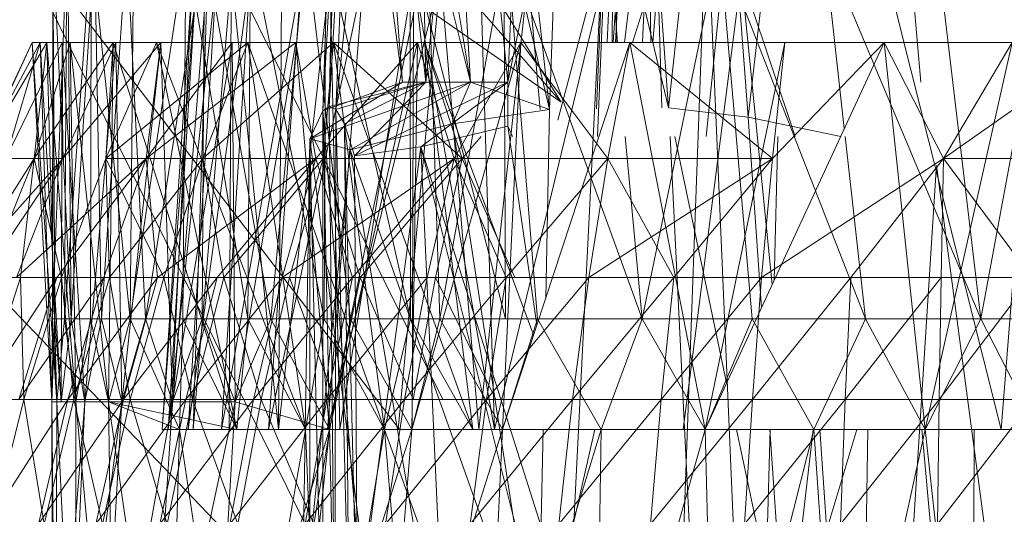
# Model space of a CAD drawing. Units: inches. Extents: x -724 to 5996, y -2086 to 2666.
# Drawn here: x 1059 to 1077, y 276 to 285 of the extents above; entities that cross this region are included whole.
import ezdxf

# ---------------------------------------------------------------- set-up
doc = ezdxf.new("R2010")
doc.units = ezdxf.units.IN
doc.header["$MEASUREMENT"] = 0

msp = doc.modelspace()

# ---------------------------------------------------------------- linework, layer by layer
at = {"lineweight": 9}
for p, q in [((1069.129, 283.445), (1056.397, 304.01)), ((1052.586, 302.359), (1069.129, 283.445)), ((1070.027, 291.622), (1070.135, 284.522)), ((1070.69, 291.622), (1070.95, 283.338)), ((1064.815, 283.286), (1065.085, 291.148)), ((1064.815, 283.286), (1065.266, 291.148)), ((1064.934, 283.366), (1065.391, 291.148)), ((1064.934, 283.366), (1065.132, 291.148)), ((1064.934, 283.366), (1065.085, 291.148)), ((1065.053, 283.31), (1065.87, 291.148)), ((1065.053, 283.31), (1065.391, 291.148)), ((1066.26, 283.802), (1065.266, 291.148)), ((1066.26, 283.802), (1065.661, 291.148)), ((1067.489, 283.802), (1065.661, 291.148)), ((1066.681, 283.802), (1065.87, 291.148)), ((1067.489, 283.802), (1066.263, 291.148)), ((1066.681, 283.802), (1066.55, 291.148)), ((1066.681, 283.802), (1067.428, 291.148)), ((1068.916, 283.31), (1067.068, 291.148)), ((1067.489, 283.802), (1067.068, 291.148)), ((1068.164, 283.802), (1067.428, 291.148)), ((1068.916, 283.31), (1068.053, 291.148)), ((1068.164, 283.802), (1069.69, 291.148)), ((1068.164, 283.802), (1068.48, 291.148)), ((1068.916, 283.31), (1069.201, 291.148)), ((1071.073, 283.338), (1069.201, 291.148)), ((1070.146, 284.522), (1069.69, 291.148)), ((1070.278, 284.522), (1071.033, 291.148)), ((1071.073, 283.338), (1070.498, 291.148)), ((1071.073, 283.338), (1071.913, 291.148)), ((1072.512, 283.174), (1071.913, 291.148)), ((1072.512, 283.174), (1073.419, 291.148)), ((1075.637, 283.802), (1074.992, 291.148)), ((1066.981, 278.074), (1061.818, 288.541)), ((1061.818, 288.541), (1069.129, 283.445)), ((1070.42, 284.522), (1071.328, 287.435)), ((1069.919, 287.022), (1068.919, 267.022)), ((1069.919, 287.022), (1069.769, 283.321)), ((1070.082, 287.022), (1069.96, 284.522)), ((1070.082, 287.022), (1070.05, 284.522)), ((1070.233, 287.022), (1070.069, 284.522)), ((1070.233, 287.022), (1070.114, 284.522)), ((1070.71, 287.022), (1070.599, 284.522)), ((1070.71, 287.022), (1070.749, 284.522)), ((1071.001, 287.022), (1070.785, 284.522)), ((1071.762, 287.022), (1071.024, 267.022)), ((1072.175, 287.022), (1071.751, 282.819)), ((1071.762, 287.022), (1072.626, 267.022)), ((1066.184, 272.4), (1059.019, 286.926)), ((1059.019, 286.926), (1066.202, 277.522)), ((1059.929, 279.522), (1059.937, 286.286)), ((1059.929, 279.522), (1060.187, 286.286)), ((1059.929, 279.522), (1059.943, 286.286)), ((1059.969, 279.522), (1059.937, 286.286)), ((1060.266, 279.522), (1059.937, 286.286)), ((1060.144, 279.522), (1060.629, 286.286)), ((1060.144, 279.522), (1060.187, 286.286)), ((1060.266, 279.522), (1060.202, 286.286)), ((1060.266, 279.522), (1060.69, 286.286)), ((1060.615, 279.522), (1060.629, 286.286)), ((1061.333, 279.522), (1060.629, 286.286)), ((1060.815, 279.522), (1060.69, 286.286)), ((1060.815, 279.522), (1061.274, 286.286)), ((1061.609, 279.522), (1061.274, 286.286)), ((1061.333, 279.522), (1062.344, 286.286)), ((1061.333, 279.522), (1061.399, 286.286)), ((1061.609, 279.522), (1062.676, 286.286)), ((1062.286, 279.522), (1062.344, 286.286)), ((1063.46, 279.522), (1062.344, 286.286)), ((1062.638, 279.522), (1062.676, 286.286)), ((1063.879, 279.522), (1062.676, 286.286)), ((1063.46, 279.522), (1063.51, 286.286)), ((1064.841, 279.522), (1063.51, 286.286)), ((1063.879, 279.522), (1064.507, 286.286)), ((1065.321, 279.522), (1064.507, 286.286)), ((1064.841, 279.522), (1064.87, 286.286)), ((1066.402, 279.522), (1064.87, 286.286)), ((1065.321, 279.522), (1066.716, 286.286)), ((1066.402, 279.522), (1066.396, 286.286)), ((1068.123, 279.522), (1066.396, 286.286)), ((1066.937, 279.522), (1066.716, 286.286)), ((1066.937, 279.522), (1068.143, 286.286)), ((1068.123, 279.522), (1068.091, 286.286)), ((1068.701, 279.522), (1068.143, 286.286)), ((1070.594, 279.522), (1068.143, 286.286)), ((1069.07, 283.117), (1069.905, 286.286)), ((1070.594, 279.522), (1071.992, 286.286)), ((1072.582, 279.522), (1071.992, 286.286)), ((1074.634, 279.522), (1071.992, 286.286)), ((1074.251, 282.965), (1073.881, 286.286)), ((1076.721, 279.522), (1073.881, 286.286)), ((1076.721, 279.522), (1075.919, 286.286)), ((1076.721, 279.522), (1077.971, 286.286)), ((1062.463, 285.736), (1061.914, 277.522)), ((1062.536, 285.736), (1061.914, 277.522)), ((1062.536, 285.736), (1062.019, 277.522)), ((1062.896, 285.736), (1062.019, 277.522)), ((1062.731, 285.736), (1062.065, 277.522)), ((1062.463, 285.736), (1062.065, 277.522)), ((1062.896, 285.736), (1062.379, 277.522)), ((1063.504, 285.736), (1062.379, 277.522)), ((1063.164, 285.736), (1062.472, 277.522)), ((1062.731, 285.736), (1062.472, 277.522)), ((1063.504, 285.736), (1062.987, 277.522)), ((1064.431, 285.736), (1062.987, 277.522)), ((1063.164, 285.736), (1063.123, 277.522)), ((1063.164, 285.736), (1064.013, 277.522)), ((1064.431, 285.736), (1063.835, 277.522)), ((1065.559, 285.736), (1063.835, 277.522)), ((1064.949, 285.736), (1064.013, 277.522)), ((1064.074, 285.736), (1064.013, 277.522)), ((1065.559, 285.736), (1064.902, 277.522)), ((1066.949, 285.736), (1064.902, 277.522)), ((1064.949, 285.736), (1065.123, 277.522)), ((1066.457, 285.736), (1065.123, 277.522)), ((1066.949, 285.736), (1066.181, 277.522)), ((1066.457, 285.736), (1066.434, 277.522)), ((1066.457, 285.736), (1067.922, 277.522)), ((1066.949, 285.736), (1067.637, 277.522)), ((1068.533, 285.736), (1067.637, 277.522)), ((1067.672, 285.736), (1067.922, 277.522)), ((1069.908, 285.736), (1067.922, 277.522)), ((1068.533, 285.736), (1068.747, 283.31)), ((1069.908, 285.736), (1069.787, 282.819)), ((1072.39, 285.736), (1071.338, 277.522)), ((1072.39, 285.736), (1072.945, 280.141)), ((1072.39, 285.736), (1073.365, 282.819)), ((1075.027, 285.736), (1077.09, 277.522)), ((1077.736, 285.736), (1077.09, 277.522)), ((1059.562, 284.522), (1058.574, 282.425)), ((1059.705, 284.522), (1058.574, 282.425)), ((1059.562, 284.522), (1058.589, 282.425)), ((1059.824, 284.522), (1058.589, 282.425)), ((1059.705, 284.522), (1059.086, 282.425)), ((1060.1, 284.522), (1059.086, 282.425)), ((1059.914, 278.022), (1059.562, 284.522)), ((1059.705, 284.522), (1059.562, 284.522)), ((1059.562, 284.522), (1059.824, 284.522)), ((1060.004, 278.022), (1059.562, 284.522)), ((1061.027, 284.522), (1059.594, 282.425)), ((1060.245, 284.522), (1059.594, 282.425)), ((1059.824, 284.522), (1059.594, 282.425)), ((1059.705, 284.522), (1060.1, 284.522)), ((1059.914, 278.022), (1059.705, 284.522)), ((1060.086, 278.022), (1059.705, 284.522)), ((1060.245, 284.522), (1059.824, 284.522)), ((1060.347, 278.022), (1059.824, 284.522)), ((1060.004, 278.022), (1059.824, 284.522)), ((1060.086, 278.022), (1060.1, 284.522)), ((1060.51, 278.022), (1060.1, 284.522)), ((1061.071, 284.522), (1060.1, 284.522)), ((1060.1, 284.522), (1060.112, 282.425)), ((1061.888, 284.522), (1060.112, 282.425)), ((1061.071, 284.522), (1060.112, 282.425)), ((1060.245, 284.522), (1061.027, 284.522)), ((1060.943, 278.022), (1060.245, 284.522)), ((1060.347, 278.022), (1060.245, 284.522)), ((1060.51, 278.022), (1061.071, 284.522)), ((1061.027, 284.522), (1060.891, 282.425)), ((1061.806, 284.522), (1060.891, 282.425)), ((1063.463, 284.522), (1060.891, 282.425)), ((1060.943, 278.022), (1061.027, 284.522)), ((1061.027, 284.522), (1061.806, 284.522)), ((1063.26, 277.522), (1061.027, 284.522)), ((1061.888, 284.522), (1061.071, 284.522)), ((1061.184, 278.022), (1061.071, 284.522)), ((1061.184, 278.022), (1061.888, 284.522)), ((1061.888, 284.522), (1061.62, 282.425)), ((1063.178, 284.522), (1061.62, 282.425)), ((1064.33, 284.522), (1061.62, 282.425)), ((1064.504, 277.522), (1061.806, 284.522)), ((1061.806, 284.522), (1063.463, 284.522)), ((1063.26, 277.522), (1061.806, 284.522)), ((1063.178, 284.522), (1061.888, 284.522)), ((1062.097, 278.022), (1061.888, 284.522)), ((1062.097, 278.022), (1063.178, 284.522)), ((1065.01, 284.522), (1062.649, 282.425)), ((1063.463, 284.522), (1062.649, 282.425)), ((1063.178, 284.522), (1064.33, 284.522)), ((1063.234, 278.022), (1063.178, 284.522)), ((1063.234, 278.022), (1064.33, 284.522)), ((1064.504, 277.522), (1063.463, 284.522)), ((1065.01, 284.522), (1063.463, 284.522)), ((1065.934, 277.522), (1063.463, 284.522)), ((1064.94, 277.522), (1064.33, 284.522)), ((1066.533, 284.522), (1064.33, 284.522)), ((1064.33, 284.522), (1064.69, 282.425)), ((1066.533, 284.522), (1064.69, 282.425)), ((1065.01, 284.522), (1064.821, 282.425)), ((1064.94, 277.522), (1066.533, 284.522)), ((1065.01, 284.522), (1066.658, 284.522)), ((1067.53, 277.522), (1065.01, 284.522)), ((1065.934, 277.522), (1065.01, 284.522)), ((1065.01, 284.522), (1067.338, 282.425)), ((1066.425, 277.522), (1068.402, 284.522)), ((1066.425, 277.522), (1066.533, 284.522)), ((1068.402, 284.522), (1066.533, 284.522)), ((1066.533, 284.522), (1067.193, 282.425)), ((1066.658, 284.522), (1069.172, 284.522)), ((1067.53, 277.522), (1066.658, 284.522)), ((1068.631, 279.23), (1066.658, 284.522)), ((1066.658, 284.522), (1067.338, 282.425)), ((1068.402, 284.522), (1067.193, 282.425)), ((1068.071, 277.522), (1068.402, 284.522)), ((1068.071, 277.522), (1070.37, 284.522)), ((1068.402, 284.522), (1070.37, 284.522)), ((1068.402, 284.522), (1069.972, 282.425)), ((1070.37, 284.522), (1069.972, 282.425)), ((1071.733, 277.522), (1070.37, 284.522)), ((1073.178, 284.522), (1070.37, 284.522)), ((1070.37, 284.522), (1072.954, 282.425)), ((1071.733, 277.522), (1073.178, 284.522)), ((1071.733, 277.522), (1074.971, 284.522)), ((1074.971, 284.522), (1072.954, 282.425)), ((1073.178, 284.522), (1072.954, 282.425)), ((1074.971, 284.522), (1073.178, 284.522)), ((1074.971, 284.522), (1076.047, 282.425)), ((1077.285, 284.522), (1074.971, 284.522)), ((1075.713, 277.522), (1074.971, 284.522)), ((1075.713, 277.522), (1077.285, 284.522)), ((1077.285, 284.522), (1076.047, 282.425)), ((1079.038, 284.522), (1076.047, 282.425)), ((1064.582, 282.777), (1066.26, 283.802)), ((1064.582, 282.777), (1067.489, 283.802)), ((1064.815, 283.286), (1066.26, 283.802)), ((1064.934, 283.366), (1066.681, 283.802)), ((1065.053, 283.31), (1066.681, 283.802)), ((1065.053, 283.31), (1066.681, 283.802)), ((1065.207, 283.053), (1066.681, 283.802)), ((1065.315, 282.578), (1067.489, 283.802)), ((1065.393, 282.47), (1068.164, 283.802)), ((1065.393, 282.47), (1066.681, 283.802)), ((1066.26, 283.802), (1067.489, 283.802)), ((1066.591, 282.633), (1068.164, 283.802)), ((1068.164, 283.802), (1066.681, 283.802)), ((1067.161, 283.053), (1067.489, 283.802)), ((1068.916, 283.31), (1067.489, 283.802)), ((1068.167, 283.009), (1068.164, 283.802)), ((1064.582, 282.777), (1064.815, 283.286)), ((1064.815, 283.286), (1064.934, 283.366)), ((1065.681, 272.522), (1064.815, 283.286)), ((1065.033, 272.999), (1064.815, 283.286)), ((1064.815, 283.286), (1064.815, 273.038)), ((1065.053, 283.31), (1064.934, 283.366)), ((1065.033, 272.999), (1064.934, 283.366)), ((1065.053, 283.31), (1064.934, 283.366)), ((1065.033, 272.999), (1065.053, 283.31)), ((1065.207, 283.053), (1065.053, 283.31)), ((1065.053, 283.31), (1065.297, 273.527)), ((1067.161, 283.053), (1068.916, 283.31)), ((1068.849, 279.891), (1068.916, 283.31)), ((1072.512, 283.174), (1071.073, 283.338)), ((1065.44, 274.03), (1065.207, 283.053)), ((1065.207, 283.053), (1065.393, 282.47)), ((1065.207, 283.053), (1065.297, 273.527)), ((1067.161, 283.053), (1065.315, 282.578)), ((1068.713, 273.038), (1067.161, 283.053)), ((1072.751, 279.723), (1072.512, 283.174)), ((1072.512, 283.174), (1074.187, 282.819)), ((1066.591, 282.633), (1068.167, 283.009)), ((1068.691, 279.412), (1068.167, 283.009)), ((1068.167, 283.009), (1068.246, 282.819)), ((1056.215, 282.819), (1066.184, 272.4)), ((1064.446, 274.03), (1064.582, 282.777)), ((1065.893, 272.522), (1064.582, 282.777)), ((1064.582, 282.777), (1064.815, 273.038)), ((1065.315, 282.578), (1064.582, 282.777)), ((1064.582, 282.777), (1064.582, 273.551)), ((1067.682, 282.819), (1067.338, 282.425)), ((1070.594, 279.522), (1070.288, 282.819)), ((1071.611, 272.522), (1071.099, 282.819)), ((1072.123, 278.365), (1071.183, 282.819)), ((1073.05, 282.819), (1072.98, 280.218)), ((1074.634, 279.522), (1074.267, 282.819)), ((1065.315, 282.578), (1064.446, 274.03)), ((1068.713, 273.038), (1065.315, 282.578)), ((1065.315, 282.578), (1066.879, 273.33)), ((1066.591, 282.633), (1065.393, 282.47)), ((1066.591, 282.633), (1065.44, 274.03)), ((1069.117, 272.522), (1066.591, 282.633)), ((1067.004, 273.578), (1066.591, 282.633)), ((1066.591, 282.633), (1068.767, 275.763)), ((1058.193, 280.268), (1060.112, 282.425)), ((1059.594, 282.425), (1058.24, 280.268)), ((1058.589, 282.425), (1059.594, 282.425)), ((1058.667, 280.268), (1060.112, 282.425)), ((1058.728, 280.268), (1059.594, 282.425)), ((1059.086, 282.425), (1060.112, 282.425)), ((1059.086, 282.425), (1060.112, 282.425)), ((1060.112, 282.425), (1059.275, 280.268)), ((1059.275, 280.268), (1061.62, 282.425)), ((1059.347, 280.268), (1059.594, 282.425)), ((1060.091, 280.268), (1059.594, 282.425)), ((1060.004, 280.268), (1061.62, 282.425)), ((1060.891, 282.425), (1060.091, 280.268)), ((1060.859, 280.268), (1061.62, 282.425)), ((1062.649, 282.425), (1060.891, 282.425)), ((1061.94, 280.268), (1060.891, 282.425)), ((1062.649, 282.425), (1060.891, 282.425)), ((1060.958, 280.268), (1060.891, 282.425)), ((1062.649, 282.425), (1060.958, 280.268)), ((1064.69, 282.425), (1061.62, 282.425)), ((1061.62, 282.425), (1061.827, 280.268)), ((1064.69, 282.425), (1061.827, 280.268)), ((1062.649, 282.425), (1061.94, 280.268)), ((1062.649, 282.425), (1061.94, 280.268)), ((1064.821, 282.425), (1062.649, 282.425)), ((1063.027, 280.268), (1062.649, 282.425)), ((1064.69, 282.425), (1062.905, 280.268)), ((1064.821, 282.425), (1063.027, 280.268)), ((1064.69, 282.425), (1064.082, 280.268)), ((1064.082, 280.268), (1067.193, 282.425)), ((1064.69, 282.425), (1064.082, 280.268)), ((1064.821, 282.425), (1064.216, 280.268)), ((1064.69, 282.425), (1067.193, 282.425)), ((1064.69, 282.425), (1067.193, 282.425)), ((1064.69, 282.425), (1065.353, 280.268)), ((1067.338, 282.425), (1064.821, 282.425)), ((1065.495, 280.268), (1064.821, 282.425)), ((1065.353, 280.268), (1067.193, 282.425)), ((1065.44, 274.03), (1065.393, 282.47)), ((1067.338, 282.425), (1065.495, 280.268)), ((1067.193, 282.425), (1066.707, 280.268)), ((1067.338, 282.425), (1066.858, 280.268)), ((1067.193, 282.425), (1068.135, 280.268)), ((1067.193, 282.425), (1069.972, 282.425)), ((1067.338, 282.425), (1068.294, 280.268)), ((1068.135, 280.268), (1069.972, 282.425)), ((1069.972, 282.425), (1069.629, 280.268)), ((1069.629, 280.268), (1072.954, 282.425)), ((1069.972, 282.425), (1069.629, 280.268)), ((1069.972, 282.425), (1072.954, 282.425)), ((1069.972, 282.425), (1072.954, 282.425)), ((1069.972, 282.425), (1071.169, 280.268)), ((1071.169, 280.268), (1072.954, 282.425)), ((1072.954, 282.425), (1072.756, 280.268)), ((1072.756, 280.268), (1076.047, 282.425)), ((1074.37, 280.268), (1076.047, 282.425)), ((1076.003, 280.268), (1076.047, 282.425)), ((1080.704, 282.425), (1076.047, 282.425)), ((1076.047, 282.425), (1077.643, 280.268)), ((1075.911, 282.216), (1075.378, 273.853)), ((1077.067, 273.691), (1075.916, 282.294)), ((1058.56, 278.059), (1060.004, 280.268)), ((1058.635, 278.059), (1059.347, 280.268)), ((1059.347, 280.268), (1058.728, 280.268)), ((1059.275, 280.268), (1060.004, 280.268)), ((1059.321, 278.059), (1060.004, 280.268)), ((1059.321, 278.059), (1060.859, 280.268)), ((1060.091, 280.268), (1059.347, 280.268)), ((1059.411, 278.059), (1059.347, 280.268)), ((1060.091, 280.268), (1059.411, 278.059)), ((1060.004, 280.268), (1060.859, 280.268)), ((1060.958, 280.268), (1060.091, 280.268)), ((1060.312, 278.059), (1060.091, 280.268)), ((1060.859, 280.268), (1060.205, 278.059)), ((1060.205, 278.059), (1061.827, 280.268)), ((1060.958, 280.268), (1060.312, 278.059)), ((1060.859, 280.268), (1061.827, 280.268)), ((1061.333, 278.059), (1060.958, 280.268)), ((1061.94, 280.268), (1060.958, 280.268)), ((1061.827, 280.268), (1061.213, 278.059)), ((1062.905, 280.268), (1061.213, 278.059)), ((1061.333, 278.059), (1061.94, 280.268)), ((1061.827, 280.268), (1062.905, 280.268)), ((1063.027, 280.268), (1061.94, 280.268)), ((1062.463, 278.059), (1061.94, 280.268)), ((1062.338, 278.059), (1064.082, 280.268)), ((1062.338, 278.059), (1062.905, 280.268)), ((1063.027, 280.268), (1062.463, 278.059)), ((1064.082, 280.268), (1062.905, 280.268)), ((1064.216, 280.268), (1063.027, 280.268)), ((1063.702, 278.059), (1063.027, 280.268)), ((1063.562, 278.059), (1064.082, 280.268)), ((1063.562, 278.059), (1065.353, 280.268)), ((1064.216, 280.268), (1063.702, 278.059)), ((1064.082, 280.268), (1065.353, 280.268)), ((1065.495, 280.268), (1064.216, 280.268)), ((1065.036, 278.059), (1064.216, 280.268)), ((1065.353, 280.268), (1064.888, 278.059)), ((1064.888, 278.059), (1066.707, 280.268)), ((1065.495, 280.268), (1065.036, 278.059)), ((1065.353, 280.268), (1066.707, 280.268)), ((1066.454, 278.059), (1065.495, 280.268)), ((1066.858, 280.268), (1065.495, 280.268)), ((1066.707, 280.268), (1066.295, 278.059)), ((1066.295, 278.059), (1068.135, 280.268)), ((1066.454, 278.059), (1066.858, 280.268)), ((1066.707, 280.268), (1068.135, 280.268)), ((1067.946, 278.059), (1066.858, 280.268)), ((1066.858, 280.268), (1068.294, 280.268)), ((1068.135, 280.268), (1067.78, 278.059)), ((1067.78, 278.059), (1069.629, 280.268)), ((1068.135, 280.268), (1069.629, 280.268)), ((1069.332, 278.059), (1069.629, 280.268)), ((1069.332, 278.059), (1071.169, 280.268)), ((1069.629, 280.268), (1071.169, 280.268)), ((1071.169, 280.268), (1070.94, 278.059)), ((1070.94, 278.059), (1072.756, 280.268)), ((1071.169, 280.268), (1072.756, 280.268)), ((1072.756, 280.268), (1072.588, 278.059)), ((1072.588, 278.059), (1074.37, 280.268)), ((1072.756, 280.268), (1074.37, 280.268)), ((1074.265, 278.059), (1074.37, 280.268)), ((1074.265, 278.059), (1076.003, 280.268)), ((1074.37, 280.268), (1076.003, 280.268)), ((1076.003, 280.268), (1075.965, 278.059)), ((1075.965, 278.059), (1077.643, 280.268)), ((1076.003, 280.268), (1077.643, 280.268)), ((1059.929, 279.522), (1059.914, 278.022)), ((1059.914, 278.022), (1059.969, 279.522)), ((1060.004, 278.022), (1059.929, 279.522)), ((1060.144, 279.522), (1059.929, 279.522)), ((1059.929, 279.522), (1059.969, 279.522)), ((1059.969, 279.522), (1060.086, 278.022)), ((1059.969, 279.522), (1060.266, 279.522)), ((1060.144, 279.522), (1060.004, 278.022)), ((1060.086, 278.022), (1060.266, 279.522)), ((1060.347, 278.022), (1060.144, 279.522)), ((1060.615, 279.522), (1060.144, 279.522)), ((1060.266, 279.522), (1060.51, 278.022)), ((1060.266, 279.522), (1060.815, 279.522)), ((1060.615, 279.522), (1060.347, 278.022)), ((1060.51, 278.022), (1060.815, 279.522)), ((1060.943, 278.022), (1060.615, 279.522)), ((1061.333, 279.522), (1060.615, 279.522)), ((1060.815, 279.522), (1061.184, 278.022)), ((1060.815, 279.522), (1061.609, 279.522)), ((1061.333, 279.522), (1060.943, 278.022)), ((1061.184, 278.022), (1061.609, 279.522)), ((1062.225, 277.522), (1061.333, 279.522)), ((1062.286, 279.522), (1061.333, 279.522)), ((1061.609, 279.522), (1062.097, 278.022)), ((1061.609, 279.522), (1062.638, 279.522)), ((1062.097, 278.022), (1062.638, 279.522)), ((1062.225, 277.522), (1062.286, 279.522)), ((1063.26, 277.522), (1062.286, 279.522)), ((1063.46, 279.522), (1062.286, 279.522)), ((1062.638, 279.522), (1063.234, 278.022)), ((1062.638, 279.522), (1063.879, 279.522)), ((1063.234, 278.022), (1063.879, 279.522)), ((1063.26, 277.522), (1063.46, 279.522)), ((1064.504, 277.522), (1063.46, 279.522)), ((1064.841, 279.522), (1063.46, 279.522)), ((1064.94, 277.522), (1063.879, 279.522)), ((1063.879, 279.522), (1065.321, 279.522)), ((1064.504, 277.522), (1064.841, 279.522)), ((1065.934, 277.522), (1064.841, 279.522)), ((1064.841, 279.522), (1066.402, 279.522)), ((1064.94, 277.522), (1065.321, 279.522)), ((1066.425, 277.522), (1065.321, 279.522)), ((1065.321, 279.522), (1066.937, 279.522)), ((1065.934, 277.522), (1066.402, 279.522)), ((1067.53, 277.522), (1066.402, 279.522)), ((1066.402, 279.522), (1068.123, 279.522)), ((1066.425, 277.522), (1066.937, 279.522)), ((1068.071, 277.522), (1066.937, 279.522)), ((1066.937, 279.522), (1068.701, 279.522)), ((1068.071, 277.522), (1068.701, 279.522)), ((1069.85, 277.522), (1068.701, 279.522)), ((1068.701, 279.522), (1070.594, 279.522)), ((1069.85, 277.522), (1070.594, 279.522)), ((1071.733, 277.522), (1070.594, 279.522)), ((1070.594, 279.522), (1072.582, 279.522)), ((1071.733, 277.522), (1072.582, 279.522)), ((1073.701, 277.522), (1072.582, 279.522)), ((1072.582, 279.522), (1074.634, 279.522)), ((1073.701, 277.522), (1074.634, 279.522)), ((1075.713, 277.522), (1074.634, 279.522)), ((1074.634, 279.522), (1076.721, 279.522)), ((1075.713, 277.522), (1076.721, 279.522)), ((1077.744, 277.522), (1076.721, 279.522)), ((1076.721, 279.522), (1078.814, 279.522)), ((1059.411, 278.059), (1058.635, 278.059)), ((1058.757, 275.805), (1060.205, 278.059)), ((1058.847, 275.805), (1059.411, 278.059)), ((1059.321, 278.059), (1060.205, 278.059)), ((1060.312, 278.059), (1059.411, 278.059)), ((1059.777, 275.805), (1059.411, 278.059)), ((1060.205, 278.059), (1059.673, 275.805)), ((1061.213, 278.059), (1059.673, 275.805)), ((1060.312, 278.059), (1059.777, 275.805)), ((1060.205, 278.059), (1061.213, 278.059)), ((1061.333, 278.059), (1060.312, 278.059)), ((1060.833, 275.805), (1060.312, 278.059)), ((1060.711, 275.805), (1062.338, 278.059)), ((1060.711, 275.805), (1061.213, 278.059)), ((1061.333, 278.059), (1060.833, 275.805)), ((1062.338, 278.059), (1061.213, 278.059)), ((1062.004, 275.805), (1061.333, 278.059)), ((1062.463, 278.059), (1061.333, 278.059)), ((1061.867, 275.805), (1062.338, 278.059)), ((1061.867, 275.805), (1063.562, 278.059)), ((1062.004, 275.805), (1062.463, 278.059)), ((1062.338, 278.059), (1063.562, 278.059)), ((1063.702, 278.059), (1062.463, 278.059)), ((1063.28, 275.805), (1062.463, 278.059)), ((1063.562, 278.059), (1063.135, 275.805)), ((1063.135, 275.805), (1064.888, 278.059)), ((1063.702, 278.059), (1063.28, 275.805)), ((1063.562, 278.059), (1064.888, 278.059)), ((1065.036, 278.059), (1063.702, 278.059)), ((1064.655, 275.805), (1063.702, 278.059)), ((1064.888, 278.059), (1064.501, 275.805)), ((1064.501, 275.805), (1066.295, 278.059)), ((1065.036, 278.059), (1064.655, 275.805)), ((1064.888, 278.059), (1066.295, 278.059)), ((1066.454, 278.059), (1065.036, 278.059)), ((1066.295, 278.059), (1065.954, 275.805)), ((1065.954, 275.805), (1067.78, 278.059)), ((1066.295, 278.059), (1067.78, 278.059)), ((1067.946, 278.059), (1066.454, 278.059)), ((1067.486, 275.805), (1067.78, 278.059)), ((1067.486, 275.805), (1069.332, 278.059)), ((1067.78, 278.059), (1069.332, 278.059)), ((1069.332, 278.059), (1069.088, 275.805)), ((1069.088, 275.805), (1070.94, 278.059)), ((1069.332, 278.059), (1070.94, 278.059)), ((1070.94, 278.059), (1070.745, 275.805)), ((1070.745, 275.805), (1072.588, 278.059)), ((1070.94, 278.059), (1072.588, 278.059)), ((1072.448, 275.805), (1072.588, 278.059)), ((1072.448, 275.805), (1074.265, 278.059)), ((1072.588, 278.059), (1074.265, 278.059)), ((1074.265, 278.059), (1074.184, 275.805)), ((1074.184, 275.805), (1075.965, 278.059)), ((1074.265, 278.059), (1075.965, 278.059)), ((1075.965, 278.059), (1075.936, 275.805)), ((1077.672, 278.059), (1075.936, 275.805)), ((1075.965, 278.059), (1077.672, 278.059)), ((1059.914, 278.022), (1060.086, 278.022)), ((1059.914, 278.022), (1060.51, 278.022)), ((1059.914, 278.022), (1059.929, 270.522)), ((1060.004, 278.022), (1059.914, 278.022)), ((1059.914, 278.022), (1059.987, 270.522)), ((1060.51, 278.022), (1059.929, 270.522)), ((1060.004, 278.022), (1059.987, 270.522)), ((1060.347, 278.022), (1060.004, 278.022)), ((1060.004, 278.022), (1060.359, 270.522)), ((1060.086, 278.022), (1060.51, 278.022)), ((1060.086, 278.022), (1060.51, 278.022)), ((1060.086, 278.022), (1061.184, 278.022)), ((1060.51, 278.022), (1060.187, 270.522)), ((1061.184, 278.022), (1060.187, 270.522)), ((1060.943, 278.022), (1060.347, 278.022)), ((1060.347, 278.022), (1061.042, 270.522)), ((1060.347, 278.022), (1060.359, 270.522)), ((1060.51, 278.022), (1061.184, 278.022)), ((1060.51, 278.022), (1061.184, 278.022)), ((1060.51, 278.022), (1061.184, 278.022)), ((1060.51, 278.022), (1062.097, 278.022)), ((1061.184, 278.022), (1060.757, 270.522)), ((1062.097, 278.022), (1060.757, 270.522)), ((1062.225, 277.522), (1060.943, 278.022)), ((1063.26, 277.522), (1060.943, 278.022)), ((1060.943, 278.022), (1061.042, 270.522)), ((1060.943, 278.022), (1062.019, 270.522)), ((1061.184, 278.022), (1062.097, 278.022)), ((1061.184, 278.022), (1062.097, 278.022)), ((1061.184, 278.022), (1062.097, 278.022)), ((1061.184, 278.022), (1063.234, 278.022)), ((1062.097, 278.022), (1061.626, 270.522)), ((1063.234, 278.022), (1061.626, 270.522)), ((1062.097, 278.022), (1063.234, 278.022)), ((1062.097, 278.022), (1063.234, 278.022)), ((1063.234, 278.022), (1062.783, 270.522)), ((1064.94, 277.522), (1063.234, 278.022)), ((1064.94, 277.522), (1063.234, 278.022)), ((1062.019, 277.522), (1061.914, 277.522)), ((1061.914, 277.522), (1062.065, 277.522)), ((1062.379, 277.522), (1062.019, 277.522)), ((1062.225, 277.522), (1062.019, 270.522)), ((1062.065, 277.522), (1062.472, 277.522)), ((1062.987, 277.522), (1062.225, 277.522)), ((1062.225, 277.522), (1063.26, 277.522)), ((1062.225, 277.522), (1064.504, 277.522)), ((1064.902, 277.522), (1062.225, 277.522)), ((1063.835, 277.522), (1062.225, 277.522)), ((1062.225, 277.522), (1063.26, 277.522)), ((1062.225, 277.522), (1063.271, 270.522)), ((1062.987, 277.522), (1062.379, 277.522)), ((1062.472, 277.522), (1063.123, 277.522)), ((1064.94, 277.522), (1062.783, 270.522)), ((1063.835, 277.522), (1062.987, 277.522)), ((1063.123, 277.522), (1064.013, 277.522)), ((1063.26, 277.522), (1064.504, 277.522)), ((1066.181, 277.522), (1063.26, 277.522)), ((1064.902, 277.522), (1063.26, 277.522)), ((1063.26, 277.522), (1064.504, 277.522)), ((1064.504, 277.522), (1063.271, 270.522)), ((1064.902, 277.522), (1063.835, 277.522)), ((1064.013, 277.522), (1065.123, 277.522)), ((1066.425, 277.522), (1064.202, 270.522)), ((1064.94, 277.522), (1064.202, 270.522)), ((1064.504, 277.522), (1065.934, 277.522)), ((1066.181, 277.522), (1064.504, 277.522)), ((1067.637, 277.522), (1064.504, 277.522)), ((1064.504, 277.522), (1065.934, 277.522)), ((1064.504, 277.522), (1064.78, 270.522)), ((1065.934, 277.522), (1064.78, 270.522)), ((1066.181, 277.522), (1064.902, 277.522)), ((1065.123, 277.522), (1064.94, 277.522)), ((1066.434, 277.522), (1064.94, 277.522)), ((1066.425, 277.522), (1064.94, 277.522)), ((1066.425, 277.522), (1064.94, 277.522)), ((1065.123, 277.522), (1066.434, 277.522)), ((1068.071, 277.522), (1065.859, 270.522)), ((1066.425, 277.522), (1065.859, 270.522)), ((1067.53, 277.522), (1065.934, 277.522)), ((1066.981, 277.522), (1065.934, 277.522)), ((1067.637, 277.522), (1065.934, 277.522)), ((1067.53, 277.522), (1065.934, 277.522)), ((1065.934, 277.522), (1068.443, 270.522)), ((1065.934, 277.522), (1066.515, 270.522)), ((1066.181, 277.522), (1067.637, 277.522)), ((1066.434, 277.522), (1066.425, 277.522)), ((1067.922, 277.522), (1066.425, 277.522)), ((1068.071, 277.522), (1066.425, 277.522)), ((1068.071, 277.522), (1066.425, 277.522)), ((1066.434, 277.522), (1067.922, 277.522)), ((1069.85, 277.522), (1067.722, 270.522)), ((1068.071, 277.522), (1067.722, 270.522)), ((1068.071, 277.522), (1071.733, 277.522)), ((1069.85, 277.522), (1068.071, 277.522)), ((1069.85, 277.522), (1068.071, 277.522)), ((1068.713, 273.038), (1069.741, 277.522)), ((1068.713, 273.038), (1068.802, 277.522)), ((1069.85, 277.522), (1069.751, 270.522)), ((1071.733, 277.522), (1069.751, 270.522)), ((1069.85, 277.522), (1071.733, 277.522)), ((1069.85, 277.522), (1071.733, 277.522)), ((1075.713, 277.522), (1071.733, 277.522)), ((1073.701, 277.522), (1071.733, 277.522)), ((1073.701, 277.522), (1071.733, 277.522)), ((1071.733, 277.522), (1071.919, 270.522)), ((1073.701, 277.522), (1071.919, 270.522)), ((1073.198, 273.27), (1072.301, 277.522)), ((1072.908, 277.522), (1072.626, 267.022)), ((1073.198, 273.27), (1072.904, 277.522)), ((1074.479, 277.522), (1073.198, 273.27)), ((1073.198, 273.27), (1073.685, 277.522)), ((1075.713, 277.522), (1073.701, 277.522)), ((1075.713, 277.522), (1073.701, 277.522)), ((1073.701, 277.522), (1074.178, 270.522)), ((1073.808, 277.522), (1074.521, 267.022)), ((1075.713, 277.522), (1074.178, 270.522)), ((1074.678, 277.522), (1074.521, 267.022)), ((1075.656, 277.522), (1076.579, 267.022)), ((1077.744, 277.522), (1075.713, 277.522)), ((1077.744, 277.522), (1075.713, 277.522)), ((1075.713, 277.522), (1076.489, 270.522)), ((1076.6, 277.522), (1076.579, 267.022))]:
    msp.add_line(p, q, dxfattribs=at)

doc.saveas('drawing.dxf')
